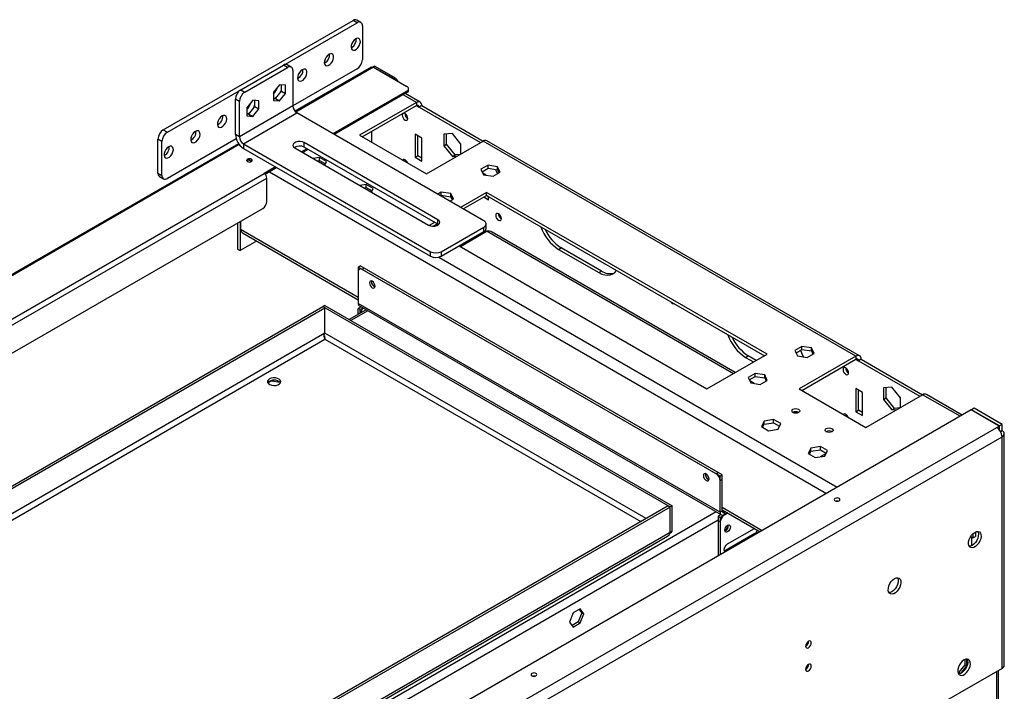
# Model space of a CAD drawing. Units: millimetres. Extents: x 2 to 4622, y 5 to 6539.
# Drawn here: x 2837 to 3358, y 1797 to 2152 of the extents above; entities that cross this region are included whole.
import ezdxf

# ---------------------------------------------------------------- set-up
doc = ezdxf.new("R2010")
doc.units = ezdxf.units.MM
doc.header["$LTSCALE"] = 22

msp = doc.modelspace()

# ---------------------------------------------------------------- linework, layer by layer
at = {"color": 7, "linetype": 'Continuous', "lineweight": 25}
for p, q in [((2912.547, 2094.107), (3012.956, 2152.072)), ((2914.668, 2092.882), (3015.078, 2150.847)), ((3015.078, 2150.847), (3012.956, 2152.072)), ((3017.077, 2151.045), (3014.956, 2152.27)), ((3017.906, 2149.214), (3017.906, 2131.25)), ((3012.249, 2137.782), (3011.918, 2137.617)), ((2953.559, 2115.333), (2976.187, 2128.396)), ((2955.681, 2114.109), (2978.308, 2127.171)), ((2978.308, 2127.171), (2976.187, 2128.396)), ((2980.308, 2127.369), (2978.187, 2128.594)), ((3022.492, 2127.225), (2982.231, 2103.983)), ((2998.107, 2129.618), (2997.776, 2129.453)), ((3023.81, 2127.31), (3041.488, 2117.105)), ((3024.588, 2127.759), (3023.881, 2127.351)), ((3023.881, 2127.351), (3034.488, 2121.227)), ((3024.588, 2127.759), (3035.195, 2121.636)), ((3015.078, 2126.351), (2981.137, 2106.757)), ((2981.137, 2125.538), (2981.137, 2106.757)), ((2983.965, 2121.454), (2983.634, 2121.289)), ((3034.488, 2121.227), (3035.195, 2121.636)), ((2974.065, 2117.989), (2970.848, 2113.986)), ((2977.283, 2117.701), (2974.065, 2117.989)), ((2975.161, 2114.636), (2975.161, 2117.891)), ((2977.283, 2113.411), (2977.283, 2117.701)), ((2953.559, 2115.333), (2955.681, 2114.109)), ((2970.848, 2113.986), (2970.848, 2109.696)), ((2971.944, 2110.633), (2975.161, 2114.636)), ((2974.065, 2109.409), (2977.283, 2113.411)), ((2975.161, 2114.636), (2977.283, 2113.411)), ((3041.488, 2114.655), (3002.35, 2092.062)), ((3041.488, 2113.839), (3003.057, 2091.653)), ((3048.508, 2108.771), (3040.609, 2113.331)), ((3041.488, 2113.839), (3041.488, 2114.655)), ((3042.367, 2115.063), (3042.367, 2115.88)), ((2952.852, 2109.21), (2950.731, 2110.434)), ((2950.731, 2091.654), (2950.731, 2110.434)), ((2952.852, 2090.429), (2952.852, 2109.21)), ((2981.137, 2106.757), (2952.852, 2090.429)), ((2959.923, 2109.825), (2956.706, 2105.822)), ((2956.706, 2105.822), (2956.706, 2101.532)), ((2957.802, 2102.469), (2961.019, 2106.472)), ((2963.141, 2109.537), (2959.923, 2109.825)), ((2961.019, 2106.472), (2961.019, 2109.727)), ((2961.019, 2106.472), (2963.141, 2105.247)), ((2963.141, 2105.247), (2963.141, 2109.537)), ((2970.848, 2110.731), (2971.944, 2110.633)), ((2970.848, 2109.696), (2974.065, 2109.409)), ((2971.944, 2110.633), (2974.065, 2109.409)), ((3046.509, 2108.573), (3016.457, 2091.224)), ((3017.871, 2090.408), (3046.509, 2106.94)), ((3046.509, 2108.573), (3046.509, 2106.94)), ((3049.337, 2106.94), (3047.923, 2106.123)), ((3047.923, 2106.123), (3080.449, 2087.346)), ((3049.337, 2106.94), (3081.863, 2088.162)), ((2954.974, 2086.755), (2983.258, 2103.083)), ((2956.706, 2102.567), (2957.802, 2102.469)), ((2956.706, 2101.532), (2959.923, 2101.245)), ((2957.802, 2102.469), (2959.923, 2101.245)), ((2959.923, 2101.245), (2963.141, 2105.247)), ((3082.253, 2045.935), (2983.258, 2103.083)), ((3041.912, 2100.121), (3041.981, 2100.083)), ((2912.547, 2094.107), (2914.668, 2092.882)), ((2952.852, 2090.429), (2950.731, 2091.654)), ((3016.457, 2091.224), (3051.812, 2070.814)), ((3022.679, 2093.183), (3022.679, 2087.632)), ((3049.337, 2089.792), (3045.801, 2091.833)), ((3045.801, 2091.833), (3045.801, 2079.585)), ((3047.216, 2080.402), (3047.216, 2091.017)), ((3065.6, 2092.154), (3061.075, 2091.749)), ((3061.075, 2091.749), (3061.075, 2085.715)), ((3062.489, 2086.531), (3062.489, 2091.876)), ((3070.126, 2086.524), (3065.6, 2092.154)), ((2952.417, 2086.771), (1983.018, 1527.149)), ((2911.84, 2087.983), (2909.719, 2089.208)), ((2909.719, 2071.244), (2909.719, 2089.208)), ((2911.84, 2070.019), (2911.84, 2087.983)), ((2951.107, 2089.421), (2914.668, 2068.386)), ((2954.974, 2086.755), (3053.969, 2029.606)), ((2954.974, 2086.755), (2954.974, 2084.305)), ((3057.858, 2046.547), (2987.147, 2087.367)), ((2987.147, 2084.918), (2987.147, 2087.367)), ((3049.337, 2077.544), (3049.337, 2089.792)), ((3051.812, 2070.814), (3081.864, 2088.163)), ((3061.075, 2085.715), (3062.489, 2086.531)), ((3061.075, 2085.715), (3065.6, 2080.085)), ((3067.015, 2080.902), (3062.489, 2086.531)), ((3070.126, 2081.387), (3070.126, 2086.524)), ((3279.147, 1974.274), (3081.864, 2088.163)), ((3281.147, 1974.472), (3083.864, 2088.361)), ((2954.974, 2084.305), (3053.969, 2027.157)), ((2982.197, 2084.51), (3052.908, 2043.69)), ((2988.561, 2084.101), (2985.733, 2082.469)), ((2989.268, 2083.693), (2986.44, 2082.06)), ((3057.858, 2044.097), (2987.147, 2084.918)), ((3045.801, 2079.585), (3047.216, 2080.402)), ((3049.337, 2079.177), (3047.216, 2080.402)), ((3065.6, 2080.085), (3067.015, 2080.902)), ((3065.6, 2080.085), (3068.288, 2080.326)), ((3069.702, 2081.142), (3067.015, 2080.902)), ((2957.06, 2077.754), (2956.797, 2077.55)), ((2995.224, 2079.479), (2991.823, 2078.953)), ((2994.054, 2077.665), (2995.224, 2077.846)), ((2998.939, 2077.334), (2995.224, 2079.479)), ((2995.224, 2077.846), (2995.224, 2079.479)), ((2995.224, 2077.846), (2998.342, 2076.046)), ((2998.028, 2075.371), (2998.939, 2077.334)), ((3045.801, 2079.585), (3049.337, 2077.544)), ((3084.429, 2075.397), (3080.713, 2073.252)), ((3089.503, 2074.612), (3084.429, 2075.397)), ((3084.429, 2073.764), (3084.429, 2075.397)), ((3090.863, 2071.682), (3089.503, 2074.612)), ((3089.503, 2072.979), (3089.503, 2074.612)), ((2007.062, 1517.494), (2965.898, 2071.018)), ((2909.719, 2071.244), (2911.84, 2070.019)), ((2910.547, 2069.412), (2912.669, 2068.188)), ((2971.944, 2074.509), (2965.898, 2071.018)), ((2972.651, 2074.1), (2966.48, 2070.538)), ((3080.713, 2073.252), (3082.073, 2070.323)), ((3081.311, 2071.964), (3084.429, 2073.764)), ((3083.426, 2070.113), (3081.711, 2071.103)), ((3082.073, 2070.323), (3087.148, 2069.538)), ((3082.571, 2070.246), (3082.571, 2070.607)), ((3084.429, 2073.764), (3089.503, 2072.979)), ((3087.148, 2069.538), (3090.863, 2071.682)), ((3089.503, 2072.979), (3090.265, 2071.337)), ((2008.476, 1515.044), (2967.313, 2068.569)), ((2967.313, 2056.194), (2967.313, 2068.569)), ((3019.973, 2065.192), (3016.572, 2064.666)), ((3023.688, 2063.047), (3019.973, 2065.192)), ((3019.973, 2063.559), (3019.973, 2065.192)), ((3018.803, 2063.378), (3019.973, 2063.559)), ((3019.973, 2063.559), (3023.09, 2061.759)), ((3022.679, 2061.997), (3022.679, 2061.905)), ((3023.057, 2061.687), (3022.679, 2061.905)), ((3022.777, 2061.084), (3023.688, 2063.047)), ((3059.68, 2061.11), (3057.823, 2060.038)), ((3059.237, 2059.221), (3059.68, 2059.477)), ((3064.755, 2060.325), (3059.68, 2061.11)), ((3059.68, 2059.477), (3059.68, 2061.11)), ((3059.68, 2059.477), (3064.755, 2058.692)), ((3066.114, 2057.395), (3064.755, 2060.325)), ((3064.755, 2058.692), (3064.755, 2060.325)), ((3083.632, 2061.017), (3069.879, 2053.078)), ((3071.293, 2052.261), (3083.632, 2059.384)), ((3084.692, 2058.767), (3083.628, 2059.382)), ((3232.124, 1975.294), (3083.632, 2061.017)), ((3083.632, 2059.384), (3083.632, 2061.017)), ((3083.632, 2059.384), (3230.71, 1974.478)), ((3064.258, 2056.323), (3066.114, 2057.395)), ((3064.755, 2058.692), (3065.517, 2057.05)), ((3082.213, 2058.565), (3084.692, 2057.134)), ((3084.692, 2057.134), (3084.692, 2058.772)), ((2018.806, 1506.183), (2965.191, 2052.519)), ((2951.756, 2044.764), (2951.756, 2031.005)), ((2953.17, 2045.58), (2953.17, 2030.189)), ((2953.383, 2045.702), (2953.383, 2041.498)), ((3056.09, 2045.118), (3053.287, 2043.5)), ((3055.42, 2043.098), (3057.505, 2044.301)), ((3057.858, 2044.097), (3057.858, 2046.547)), ((3058.166, 2043.893), (3057.858, 2044.097)), ((3083.424, 2041.852), (3083.424, 2044.302)), ((3091.41, 2047.05), (3091.479, 2047.012)), ((2953.383, 2041.498), (2953.67, 2041.332)), ((2954.499, 2039.501), (3015.749, 2004.141)), ((3059.625, 2029.606), (3082.253, 2042.669)), ((3059.625, 2027.157), (3082.253, 2040.219)), ((3083.985, 2040.395), (3069.85, 2032.235)), ((3082.253, 2040.219), (3082.253, 2042.669)), ((3215.319, 1965.593), (3086.545, 2039.932)), ((3215.319, 1965.593), (3086.545, 2039.932)), ((2961.9, 2035.228), (2953.17, 2030.189)), ((3071.962, 2033.455), (3071.248, 2033.867)), ((2951.756, 2031.005), (2953.17, 2030.189)), ((3053.969, 2027.157), (3053.969, 2029.606)), ((3059.625, 2029.606), (3059.625, 2027.157)), ((3069.136, 2032.647), (3200.304, 1956.925)), ((3121.815, 2030.804), (3123.23, 2031.621)), ((3121.815, 2030.804), (3143.029, 2018.558)), ((3144.443, 2019.374), (3123.23, 2031.621)), ((3015.749, 2021.417), (3016.81, 2022.03)), ((3015.749, 2021.417), (3015.749, 2002.229)), ((3207.375, 1910.794), (3015.749, 2021.417)), ((3015.749, 2018.968), (3015.749, 2002.229)), ((3208.436, 1911.406), (3016.81, 2022.03)), ((3018.931, 2020.805), (3017.871, 2020.193)), ((3205.254, 1912.019), (3017.871, 2020.193)), ((3206.315, 1912.631), (3018.931, 2020.805)), ((3143.029, 2018.558), (3144.443, 2019.374)), ((3024.235, 2011.129), (3024.596, 2010.972)), ((3207.375, 1891.605), (3015.749, 2002.229)), ((2665.195, 1809.01), (2996.94, 2000.522)), ((2666.692, 1808.649), (2998.001, 1999.91)), ((2998.001, 1999.91), (2996.94, 2000.522)), ((2998.072, 2001.175), (2997.011, 2000.563)), ((2997.011, 2000.481), (2997.011, 2000.563)), ((2997.011, 2000.563), (3180.859, 1894.43)), ((2998.001, 1986.437), (2998.001, 1999.91)), ((2998.072, 2001.175), (3181.92, 1895.042)), ((3019.856, 1998.843), (3010.984, 1993.721)), ((3017.204, 2000.374), (3015.749, 1999.534)), ((3016.81, 1998.922), (3015.749, 1999.534)), ((3015.749, 1996.472), (3015.749, 1999.534)), ((3015.749, 1996.472), (3015.749, 1997.084)), ((3016.371, 2000.855), (3207.997, 1890.232)), ((3016.371, 2000.855), (3207.997, 1890.232)), ((3018.265, 1999.762), (3016.81, 1998.922)), ((3016.81, 1997.084), (3016.81, 1998.922)), ((2998.055, 1983.4), (2998.062, 1983.242)), ((3250.599, 1979.469), (3246.884, 1977.324)), ((3246.884, 1977.324), (3248.243, 1974.395)), ((3247.481, 1976.036), (3250.599, 1977.836)), ((3255.673, 1978.684), (3250.599, 1979.469)), ((3250.599, 1977.836), (3250.599, 1979.469)), ((3250.599, 1977.836), (3255.673, 1977.051)), ((3253.318, 1973.61), (3257.033, 1975.754)), ((3257.033, 1975.754), (3255.673, 1978.684)), ((3255.673, 1977.051), (3255.673, 1978.684)), ((3255.673, 1977.051), (3256.435, 1975.409)), ((3200.304, 1956.925), (3232.124, 1975.294)), ((3220.81, 1973.656), (3222.225, 1974.472)), ((3220.81, 1973.656), (3225.048, 1971.209)), ((3226.462, 1972.026), (3222.225, 1974.472)), ((3248.243, 1974.395), (3253.318, 1973.61)), ((3279.147, 1974.274), (3249.095, 1956.925)), ((3250.509, 1956.109), (3279.147, 1972.641)), ((3279.147, 1974.274), (3279.147, 1972.641)), ((3281.975, 1972.64), (3280.561, 1971.824)), ((3280.561, 1971.824), (3313.087, 1953.047)), ((3281.975, 1972.64), (3314.502, 1953.863)), ((3225.85, 1965.182), (3222.135, 1963.037)), ((3230.925, 1964.397), (3225.85, 1965.182)), ((3225.85, 1963.549), (3225.85, 1965.182)), ((3275.258, 1965.413), (3275.327, 1965.375)), ((2967.887, 1960.112), (2969.842, 1961.241)), ((2969.842, 1961.241), (2969.842, 1961.398)), ((2969.842, 1961.241), (2974.214, 1960.564)), ((3222.135, 1963.037), (3223.495, 1960.107)), ((3222.733, 1961.749), (3225.85, 1963.549)), ((3225.305, 1959.827), (3223.009, 1961.153)), ((3225.305, 1959.827), (3223.009, 1961.153)), ((3223.495, 1960.107), (3228.569, 1959.322)), ((3225.85, 1963.549), (3230.925, 1962.764)), ((3228.569, 1959.322), (3232.285, 1961.467)), ((3232.285, 1961.467), (3230.925, 1964.397)), ((3230.925, 1962.764), (3230.925, 1964.397)), ((3230.925, 1962.764), (3231.687, 1961.122)), ((3249.095, 1956.925), (3284.45, 1936.515)), ((3282.682, 1955.085), (3279.147, 1957.126)), ((3279.147, 1957.126), (3279.147, 1944.878)), ((3280.561, 1945.694), (3280.561, 1956.31)), ((3282.682, 1942.837), (3282.682, 1955.085)), ((3298.239, 1957.855), (3293.713, 1957.45)), ((3293.713, 1957.45), (3293.713, 1951.416)), ((3295.127, 1952.232), (3295.127, 1957.577)), ((3302.764, 1952.225), (3298.239, 1957.855)), ((3284.45, 1936.515), (3314.502, 1953.864)), ((3293.713, 1951.416), (3295.127, 1952.232)), ((3293.713, 1951.416), (3298.239, 1945.786)), ((3299.653, 1946.603), (3295.127, 1952.232)), ((3302.764, 1947.087), (3302.764, 1952.225)), ((3335.472, 1943.11), (3316.502, 1954.062)), ((3340.241, 1945.863), (2223.861, 1301.39)), ((3248.812, 1944.515), (3248.879, 1944.475)), ((3279.147, 1944.878), (3280.561, 1945.694)), ((3279.147, 1944.878), (3282.682, 1942.837)), ((3282.682, 1944.47), (3280.561, 1945.694)), ((3298.239, 1945.786), (3299.653, 1946.603)), ((3298.239, 1945.786), (3300.926, 1946.026)), ((3302.34, 1946.843), (3299.653, 1946.603)), ((3355.09, 1937.291), (3340.241, 1945.863)), ((3341.726, 1946.72), (3340.311, 1945.904)), ((3355.161, 1937.332), (3340.311, 1945.904)), ((3340.311, 1945.904), (3340.311, 1945.822)), ((3356.575, 1938.148), (3341.726, 1946.72)), ((3230.566, 1939.905), (3229.206, 1936.975)), ((3235.641, 1940.69), (3230.566, 1939.905)), ((3230.566, 1938.271), (3230.566, 1939.905)), ((3230.566, 1938.271), (3235.641, 1939.056)), ((3239.356, 1938.545), (3235.641, 1940.69)), ((3235.641, 1939.056), (3235.641, 1940.69)), ((3235.641, 1939.056), (3238.758, 1937.257)), ((2240.053, 1293.594), (3353.746, 1936.515)), ((3229.206, 1936.975), (3232.921, 1934.83)), ((3229.804, 1936.63), (3230.566, 1938.271)), ((3232.921, 1934.83), (3237.996, 1935.615)), ((3237.996, 1935.615), (3239.356, 1938.545)), ((3266.489, 1934.31), (3266.557, 1934.27)), ((3353.746, 1936.515), (3355.09, 1937.291)), ((3354.91, 1935.554), (3355.09, 1935.658)), ((3355.09, 1935.658), (3355.09, 1937.291)), ((3356.575, 1938.148), (3355.161, 1937.332)), ((3355.161, 1935.261), (3355.161, 1937.332)), ((3355.747, 1934.404), (3356.575, 1934.882)), ((3356.575, 1934.882), (3356.575, 1938.148)), ((2242.882, 1288.695), (3356.575, 1931.616)), ((3356.575, 1808.931), (3356.575, 1931.616)), ((3357.746, 1810.564), (3357.746, 1933.249)), ((3255.314, 1925.617), (3253.955, 1922.688)), ((3254.552, 1922.343), (3255.314, 1923.984)), ((3260.389, 1926.402), (3255.314, 1925.617)), ((3255.314, 1923.984), (3255.314, 1925.617)), ((3255.314, 1923.984), (3260.389, 1924.769)), ((3264.104, 1924.258), (3260.389, 1926.402)), ((3260.389, 1924.769), (3260.389, 1926.402)), ((3260.389, 1924.769), (3263.507, 1922.97)), ((3262.745, 1921.328), (3264.104, 1924.258)), ((3253.955, 1922.688), (3257.67, 1920.543)), ((3257.67, 1920.543), (3262.745, 1921.328)), ((3263.389, 1922.716), (3260.34, 1920.956)), ((3201.011, 1909.078), (3201.391, 1908.916)), ((3205.254, 1912.019), (3206.315, 1912.631)), ((3207.375, 1910.794), (3208.436, 1911.406)), ((3207.375, 1891.605), (3207.375, 1910.794)), ((3208.436, 1908.957), (3207.375, 1908.344)), ((3207.375, 1891.605), (3207.375, 1908.344)), ((3208.436, 1892.218), (3208.436, 1911.406)), ((3208.436, 1892.218), (3208.436, 1908.957)), ((3179.727, 1895.001), (2835.508, 1696.288)), ((3180.788, 1894.389), (2836.569, 1695.675)), ((3179.727, 1895.001), (3180.788, 1894.389)), ((3180.788, 1880.916), (3180.788, 1894.389)), ((3181.92, 1895.042), (3180.859, 1894.43)), ((3180.859, 1880.957), (3180.859, 1894.43)), ((3181.92, 1881.569), (3181.92, 1895.042)), ((3208.436, 1892.218), (3207.375, 1891.605)), ((3208.436, 1892.906), (3228.471, 1881.34)), ((3207.77, 1890.363), (3206.315, 1889.523)), ((3206.315, 1889.523), (3207.375, 1888.911)), ((3206.315, 1889.523), (3206.315, 1868.549)), ((3207.375, 1886.461), (3206.315, 1887.073)), ((3206.315, 1887.073), (3206.315, 1868.549)), ((3211.366, 1891.214), (3207.375, 1888.911)), ((3207.375, 1888.911), (3207.375, 1869.161)), ((3210.093, 1891.949), (3209.497, 1891.605)), ((3209.497, 1891.605), (3209.497, 1890.38)), ((3211.154, 1891.337), (3209.497, 1890.38)), ((3211.366, 1891.214), (3209.497, 1890.135)), ((3207.375, 1886.461), (3207.375, 1869.161)), ((3211.264, 1874.825), (3225.51, 1883.049)), ((3211.335, 1884.664), (3211.334, 1884.743)), ((2836.515, 1680.988), (3179.392, 1878.926)), ((3180.788, 1880.916), (2836.569, 1682.202)), ((3181.92, 1881.569), (3180.859, 1880.957)), ((3225.76, 1880.335), (3210.204, 1871.355)), ((3228.279, 1881.451), (3228.126, 1881.14)), ((3341.16, 1878.05), (3339.886, 1878.785)), ((3340.311, 1878.54), (3340.311, 1873.869)), ((3341.16, 1880.313), (3341.16, 1878.05)), ((3341.16, 1878.05), (3342.574, 1878.866)), ((3342.574, 1881.235), (3342.574, 1878.866)), ((3210.204, 1871.355), (3209.602, 1871.129)), ((3210.204, 1871.355), (3209.602, 1871.129)), ((3133.219, 1840.432), (3129.504, 1838.287)), ((3132.771, 1840.173), (3134.016, 1838.401)), ((3135.076, 1837.789), (3133.219, 1840.432)), ((3129.504, 1838.287), (3127.646, 1833.499)), ((3134.016, 1838.401), (3132.158, 1833.613)), ((3133.219, 1833.001), (3135.076, 1837.789)), ((3134.016, 1838.401), (3135.076, 1837.789)), ((3127.646, 1833.499), (3129.504, 1830.856)), ((3132.158, 1833.613), (3128.892, 1831.728)), ((3129.504, 1830.856), (3133.219, 1833.001)), ((3132.158, 1833.613), (3133.219, 1833.001)), ((3253.565, 1822.943), (3254.115, 1823.26)), ((3356.575, 1808.931), (3320.159, 1787.909)), ((3336.811, 1810.89), (3333.594, 1806.888)), ((3334.686, 1806.315), (3337.872, 1810.278)), ((3336.811, 1813.622), (3336.811, 1810.89)), ((3336.811, 1810.89), (3337.872, 1810.278)), ((3337.872, 1810.278), (3337.872, 1813.881)), ((3333.594, 1806.888), (3333.12, 1806.93)), ((3333.265, 1806.4), (3334.608, 1806.28)), ((3333.594, 1806.888), (3334.63, 1806.29)), ((3354.625, 1480.372), (3354.625, 1807.805))]:
    msp.add_line(p, q, dxfattribs=at)
at = {"color": 8, "linetype": 'Continuous', "lineweight": 25}
for p, q in [((3023.81, 2127.31), (2982.642, 2103.544)), ((3023.881, 2127.269), (3023.881, 2127.351)), ((3046.509, 2108.573), (3039.437, 2112.655)), ((3046.508, 2106.94), (3047.923, 2106.123)), ((2952.765, 2086.296), (1983.43, 1526.711)), ((2958.036, 2078.006), (2959.18, 2077.345)), ((2968.726, 2071.834), (3263.59, 1901.613)), ((3022.467, 2062.119), (3022.467, 2061.263)), ((2953.67, 2041.332), (3015.749, 2005.494)), ((3083.985, 2040.395), (3214.44, 1965.085)), ((3058.308, 2026.652), (3269.247, 1904.879)), ((3020.735, 1998.336), (3011.863, 1993.214)), ((3016.28, 1996.778), (3015.749, 1997.084)), ((2998.001, 1986.437), (2681.937, 1803.977)), ((3168.129, 1888.306), (2998.001, 1986.518)), ((2685.316, 1802.662), (2998.072, 1983.212)), ((2998.072, 1983.212), (3165.3, 1886.673)), ((3279.146, 1972.641), (3280.561, 1971.824)), ((3334.301, 1942.434), (3314.502, 1953.864)), ((3208.436, 1894.259), (3229.643, 1882.016)), ((3209.497, 1891.605), (3208.436, 1892.217)), ((3205.29, 1891.794), (2272.551, 1353.336)), ((3206.315, 1887.487), (2276.794, 1350.887)), ((3209.273, 1890.265), (3209.497, 1890.135)), ((3180.859, 1880.957), (3180.788, 1880.998)), ((3225.76, 1880.335), (3226.245, 1880.055)), ((3210.204, 1871.355), (3210.689, 1871.074)), ((3353.746, 1479.865), (3353.746, 1807.298))]:
    msp.add_line(p, q, dxfattribs=at)
at = {"color": 7, "linetype": 'Continuous', "lineweight": 25, "flags": 128}
for points in [[(3014.371, 2142.273), (3013.567, 2141.655), (3012.85, 2140.793), (3012.299, 2139.783), (3011.971, 2138.732), (3011.904, 2137.756), (3012.104, 2136.959), (3012.55, 2136.429), (3013.193, 2136.222), (3013.963, 2136.361), (3014.778, 2136.832), (3015.548, 2137.582), (3016.191, 2138.531), (3016.637, 2139.576), (3016.837, 2140.603), (3016.77, 2141.502), (3016.442, 2142.175), (3015.891, 2142.548), (3015.174, 2142.583), (3014.371, 2142.273)], [(3000.228, 2134.109), (2999.425, 2133.491), (2998.708, 2132.629), (2998.157, 2131.619), (2997.829, 2130.568), (2997.762, 2129.592), (2997.962, 2128.795), (2998.408, 2128.265), (2999.051, 2128.058), (2999.821, 2128.197), (3000.636, 2128.668), (3001.406, 2129.418), (3002.049, 2130.367), (3002.495, 2131.412), (3002.695, 2132.439), (3002.628, 2133.338), (3002.3, 2134.011), (3001.749, 2134.384), (3001.032, 2134.418), (3000.228, 2134.109)], [(2986.086, 2125.945), (2985.283, 2125.327), (2984.566, 2124.465), (2984.014, 2123.454), (2983.687, 2122.404), (2983.62, 2121.428), (2983.82, 2120.631), (2984.265, 2120.101), (2984.908, 2119.894), (2985.679, 2120.033), (2986.494, 2120.504), (2987.264, 2121.254), (2987.907, 2122.203), (2988.353, 2123.248), (2988.553, 2124.275), (2988.485, 2125.174), (2988.158, 2125.847), (2987.606, 2126.22), (2986.89, 2126.254), (2986.086, 2125.945)], [(3035.031, 2120.832), (3034.902, 2120.942), (3034.488, 2121.227)], [(2943.66, 2101.453), (2942.856, 2100.834), (2942.14, 2099.973), (2941.588, 2098.962), (2941.261, 2097.912), (2941.193, 2096.935), (2941.393, 2096.139), (2941.839, 2095.608), (2942.482, 2095.402), (2943.253, 2095.541), (2944.067, 2096.011), (2944.838, 2096.762), (2945.481, 2097.711), (2945.926, 2098.756), (2946.126, 2099.783), (2946.059, 2100.682), (2945.732, 2101.354), (2945.18, 2101.728), (2944.463, 2101.762), (2943.66, 2101.453)], [(3040.498, 2099.304), (3041.066, 2099.107), (3041.548, 2099.2), (3041.87, 2099.571), (3041.983, 2100.162), (3041.87, 2100.883), (3041.548, 2101.625), (3041.066, 2102.275), (3040.498, 2102.734), (3039.93, 2102.931), (3039.448, 2102.838), (3039.126, 2102.467), (3039.013, 2101.876), (3039.126, 2101.155), (3039.448, 2100.413), (3039.93, 2099.763), (3040.498, 2099.304)], [(2929.518, 2093.289), (2928.714, 2092.67), (2927.998, 2091.809), (2927.446, 2090.798), (2927.119, 2089.748), (2927.051, 2088.771), (2927.251, 2087.975), (2927.697, 2087.444), (2928.34, 2087.238), (2929.11, 2087.377), (2929.925, 2087.847), (2930.696, 2088.598), (2931.339, 2089.547), (2931.784, 2090.591), (2931.984, 2091.619), (2931.917, 2092.518), (2931.59, 2093.19), (2931.038, 2093.564), (2930.321, 2093.598), (2929.518, 2093.289)], [(2915.376, 2085.125), (2914.572, 2084.506), (2913.856, 2083.645), (2913.304, 2082.634), (2912.976, 2081.584), (2912.909, 2080.607), (2913.109, 2079.811), (2913.555, 2079.28), (2914.198, 2079.074), (2914.968, 2079.213), (2915.783, 2079.683), (2916.554, 2080.434), (2917.196, 2081.383), (2917.642, 2082.427), (2917.842, 2083.455), (2917.775, 2084.354), (2917.447, 2085.026), (2916.896, 2085.4), (2916.179, 2085.434), (2915.376, 2085.125)], [(2987.147, 2087.367), (2986.151, 2087.77), (2984.977, 2087.951), (2983.766, 2087.89), (2982.665, 2087.594), (2981.805, 2087.098), (2981.291, 2086.462), (2981.185, 2085.763), (2981.5, 2085.085), (2982.197, 2084.51)], [(2957.06, 2078.57), (2956.734, 2078.289), (2956.62, 2077.958), (2956.734, 2077.626), (2957.06, 2077.346), (2957.546, 2077.158), (2958.12, 2077.092), (2958.694, 2077.158), (2959.181, 2077.346), (2959.506, 2077.626), (2959.62, 2077.958), (2959.506, 2078.289), (2959.181, 2078.57), (2958.694, 2078.758), (2958.12, 2078.824), (2957.546, 2078.758), (2957.06, 2078.57)], [(3041.801, 2076.593), (3041.548, 2077.129), (3041.066, 2077.779), (3040.498, 2078.238), (3039.93, 2078.435), (3039.448, 2078.341), (3039.195, 2078.097)], [(3089.996, 2046.234), (3090.564, 2046.036), (3091.046, 2046.13), (3091.368, 2046.5), (3091.481, 2047.091), (3091.368, 2047.813), (3091.046, 2048.555), (3090.564, 2049.205), (3089.996, 2049.663), (3089.427, 2049.861), (3088.946, 2049.767), (3088.624, 2049.397), (3088.511, 2048.806), (3088.624, 2048.084), (3088.946, 2047.342), (3089.427, 2046.692), (3089.996, 2046.234)], [(3052.908, 2043.69), (3053.904, 2043.287), (3055.078, 2043.105), (3056.289, 2043.167), (3057.39, 2043.463), (3058.25, 2043.959), (3058.763, 2044.595), (3058.869, 2045.294), (3058.555, 2045.972), (3057.858, 2046.547)], [(3143.029, 2018.558), (3144.688, 2017.751), (3146.306, 2017.265), (3147.844, 2017.113), (3149.263, 2017.298), (3150.529, 2017.816), (3151.61, 2018.653), (3152.412, 2019.678)], [(3023.174, 2010.497), (3023.749, 2010.297), (3024.237, 2010.392), (3024.562, 2010.766), (3024.677, 2011.364), (3024.562, 2012.094), (3024.237, 2012.845), (3023.749, 2013.503), (3023.174, 2013.967), (3022.599, 2014.167), (3022.112, 2014.072), (3021.786, 2013.697), (3021.671, 2013.099), (3021.786, 2012.369), (3022.112, 2011.618), (3022.599, 2010.961), (3023.174, 2010.497)], [(3023.174, 2010.517), (3023.742, 2010.32), (3024.224, 2010.413), (3024.546, 2010.784), (3024.659, 2011.375), (3024.546, 2012.096), (3024.224, 2012.838), (3023.742, 2013.488), (3023.174, 2013.947), (3022.606, 2014.144), (3022.124, 2014.05), (3021.802, 2013.68), (3021.689, 2013.089), (3021.802, 2012.368), (3022.124, 2011.625), (3022.606, 2010.976), (3023.174, 2010.517)], [(3181.92, 2002.231), (3182.325, 2002.09), (3182.67, 2002.157), (3182.714, 2002.185)], [(3251.424, 1973.903), (3250.604, 1975.903), (3249.851, 1977.404)], [(3273.843, 1968.026), (3273.275, 1968.224), (3272.793, 1968.13), (3272.471, 1967.76), (3272.358, 1967.169), (3272.471, 1966.447), (3272.793, 1965.705), (3273.275, 1965.056), (3273.843, 1964.597), (3274.412, 1964.399), (3274.893, 1964.493), (3275.215, 1964.864), (3275.328, 1965.454), (3275.215, 1966.176), (3274.893, 1966.918), (3274.412, 1967.568), (3273.843, 1968.026)], [(2968.727, 1962.189), (2968.057, 1961.648), (2967.729, 1961.01), (2967.776, 1960.346), (2968.195, 1959.726), (2968.94, 1959.219), (2969.929, 1958.878), (2971.057, 1958.742), (2972.2, 1958.824), (2973.235, 1959.116), (2974.05, 1959.586), (2974.556, 1960.184), (2974.699, 1960.844), (2974.462, 1961.495), (2973.872, 1962.066), (2972.993, 1962.496), (2971.92, 1962.738), (2970.769, 1962.766), (2969.664, 1962.576), (2968.727, 1962.189)], [(3245.842, 1944.434), (3245.387, 1944.827), (3245.227, 1945.291), (3245.387, 1945.755), (3245.842, 1946.148), (3246.523, 1946.411), (3247.327, 1946.504), (3248.131, 1946.411), (3248.812, 1946.148), (3249.267, 1945.755), (3249.427, 1945.291), (3249.267, 1944.827), (3248.812, 1944.434), (3248.131, 1944.171), (3247.327, 1944.079), (3246.523, 1944.171), (3245.842, 1944.434)], [(3273.843, 1943.53), (3273.275, 1943.728), (3272.793, 1943.634), (3272.54, 1943.39)], [(3263.52, 1934.229), (3263.064, 1934.622), (3262.905, 1935.086), (3263.064, 1935.55), (3263.52, 1935.943), (3264.201, 1936.206), (3265.005, 1936.298), (3265.808, 1936.206), (3266.489, 1935.943), (3266.945, 1935.55), (3267.105, 1935.086), (3266.945, 1934.622), (3266.489, 1934.229), (3265.808, 1933.966), (3265.005, 1933.874), (3264.201, 1933.966), (3263.52, 1934.229)], [(3199.951, 1908.446), (3200.526, 1908.246), (3201.013, 1908.341), (3201.339, 1908.715), (3201.453, 1909.313), (3201.339, 1910.043), (3201.013, 1910.794), (3200.526, 1911.452), (3199.951, 1911.916), (3199.376, 1912.116), (3198.888, 1912.021), (3198.562, 1911.646), (3198.448, 1911.048), (3198.562, 1910.318), (3198.888, 1909.567), (3199.376, 1908.91), (3199.951, 1908.446)], [(3199.951, 1908.466), (3200.519, 1908.269), (3201.001, 1908.362), (3201.323, 1908.733), (3201.436, 1909.324), (3201.323, 1910.045), (3201.001, 1910.787), (3200.519, 1911.437), (3199.951, 1911.896), (3199.382, 1912.093), (3198.901, 1911.999), (3198.579, 1911.629), (3198.466, 1911.038), (3198.579, 1910.317), (3198.901, 1909.574), (3199.382, 1908.925), (3199.951, 1908.466)], [(3270.308, 1898.96), (3269.821, 1899.148), (3269.247, 1899.214), (3268.673, 1899.148), (3268.187, 1898.96), (3267.861, 1898.679), (3267.747, 1898.348), (3267.861, 1898.017), (3268.187, 1897.736), (3268.673, 1897.548), (3269.247, 1897.482), (3269.821, 1897.548), (3270.308, 1897.736), (3270.633, 1898.017), (3270.747, 1898.348), (3270.633, 1898.679), (3270.308, 1898.96)], [(3269.747, 1897.532), (3269.247, 1897.581), (3268.748, 1897.532)], [(3212.749, 1883.848), (3212.636, 1883.126), (3212.314, 1882.384), (3211.833, 1881.734), (3211.264, 1881.276), (3210.696, 1881.078), (3210.214, 1881.172), (3209.893, 1881.542), (3209.78, 1882.133), (3209.893, 1882.855), (3210.214, 1883.597), (3210.696, 1884.246), (3211.264, 1884.705), (3211.833, 1884.903), (3212.314, 1884.809), (3212.636, 1884.439), (3212.749, 1883.848)], [(3212.749, 1883.848), (3212.636, 1883.126), (3212.314, 1882.384), (3211.833, 1881.734), (3211.264, 1881.276), (3210.696, 1881.078), (3210.214, 1881.172), (3209.893, 1881.542), (3209.78, 1882.133), (3209.893, 1882.855), (3210.214, 1883.597), (3210.696, 1884.246), (3211.264, 1884.705), (3211.833, 1884.903), (3212.314, 1884.809), (3212.636, 1884.439), (3212.749, 1883.848)], [(3342.079, 1880.992), (3342.985, 1881.371), (3343.824, 1881.435), (3344.534, 1881.178), (3345.061, 1880.619), (3345.368, 1879.801), (3345.43, 1878.783), (3345.244, 1877.642), (3344.823, 1876.461), (3344.199, 1875.328), (3343.417, 1874.328), (3342.537, 1873.535), (3341.622, 1873.007), (3340.741, 1872.783), (3339.96, 1872.881), (3339.335, 1873.293), (3338.914, 1873.988), (3338.728, 1874.914), (3338.791, 1876.004), (3339.097, 1877.176), (3339.624, 1878.344), (3340.334, 1879.42), (3341.173, 1880.325), (3342.079, 1880.992)], [(3343.639, 1881.449), (3343.83, 1881.056), (3344.016, 1880.129), (3343.953, 1879.039), (3343.647, 1877.867), (3343.12, 1876.7), (3342.41, 1875.623), (3341.571, 1874.718), (3340.665, 1874.051)], [(3209.959, 1870.653), (3209.631, 1871.06), (3209.497, 1871.763), (3209.631, 1872.622), (3210.014, 1873.505), (3210.588, 1874.279), (3211.264, 1874.825)], [(3209.959, 1870.653), (3209.631, 1871.06), (3209.497, 1871.763), (3209.631, 1872.622), (3210.014, 1873.505), (3210.588, 1874.279), (3211.264, 1874.825)], [(3340.665, 1874.051), (3339.759, 1873.672), (3339.105, 1873.594)], [(3299.653, 1856.5), (3300.559, 1856.879), (3301.398, 1856.943), (3302.107, 1856.686), (3302.635, 1856.127), (3302.941, 1855.309), (3303.004, 1854.291), (3302.818, 1853.149), (3302.397, 1851.969), (3301.772, 1850.836), (3300.991, 1849.836), (3300.11, 1849.043), (3299.195, 1848.515), (3298.315, 1848.291), (3297.533, 1848.389), (3296.909, 1848.8), (3296.488, 1849.495), (3296.302, 1850.422), (3296.364, 1851.512), (3296.671, 1852.684), (3297.198, 1853.851), (3297.908, 1854.928), (3298.747, 1855.833), (3299.653, 1856.5)], [(3301.213, 1856.957), (3301.403, 1856.563), (3301.589, 1855.637), (3301.527, 1854.547), (3301.221, 1853.375), (3300.693, 1852.207), (3299.984, 1851.131), (3299.145, 1850.226), (3298.239, 1849.559)], [(3298.239, 1849.559), (3297.332, 1849.18), (3296.679, 1849.102)], [(3254.044, 1819.882), (3254.613, 1820.341), (3255.094, 1820.991), (3255.416, 1821.733), (3255.529, 1822.454), (3255.416, 1823.045), (3255.094, 1823.416), (3254.613, 1823.509), (3254.044, 1823.312), (3253.476, 1822.853), (3252.994, 1822.203), (3252.673, 1821.461), (3252.559, 1820.74), (3252.673, 1820.149), (3252.994, 1819.778), (3253.476, 1819.685), (3254.044, 1819.882)], [(3254.044, 1807.634), (3254.613, 1808.093), (3255.094, 1808.742), (3255.416, 1809.485), (3255.529, 1810.206), (3255.416, 1810.797), (3255.094, 1811.167), (3254.613, 1811.261), (3254.044, 1811.064), (3253.476, 1810.605), (3252.994, 1809.955), (3252.673, 1809.213), (3252.559, 1808.492), (3252.673, 1807.901), (3252.994, 1807.53), (3253.476, 1807.437), (3254.044, 1807.634)], [(3336.422, 1813.424), (3335.516, 1812.757), (3334.677, 1811.852), (3333.968, 1810.775), (3333.44, 1809.608), (3333.134, 1808.436), (3333.071, 1807.346), (3333.258, 1806.419), (3333.678, 1805.724), (3334.303, 1805.313), (3335.084, 1805.215), (3335.965, 1805.439), (3336.88, 1805.967), (3337.76, 1806.76), (3338.542, 1807.76), (3339.166, 1808.893), (3339.587, 1810.073), (3339.773, 1811.215), (3339.711, 1812.233), (3339.405, 1813.051), (3338.877, 1813.61), (3338.167, 1813.867), (3337.329, 1813.803), (3336.422, 1813.424)], [(3337.982, 1813.881), (3337.99, 1813.868), (3338.297, 1813.049), (3338.359, 1812.031), (3338.173, 1810.89), (3337.752, 1809.709), (3337.128, 1808.577), (3336.346, 1807.577), (3335.465, 1806.783), (3334.551, 1806.255), (3333.67, 1806.032), (3333.448, 1806.026)], [(3109.795, 1806.298), (3109.308, 1806.486), (3108.734, 1806.552), (3108.16, 1806.486), (3107.673, 1806.298), (3107.348, 1806.017), (3107.234, 1805.686), (3107.348, 1805.354), (3107.673, 1805.073), (3108.16, 1804.886), (3108.734, 1804.82), (3109.308, 1804.886), (3109.795, 1805.073), (3110.12, 1805.354), (3110.234, 1805.686), (3110.12, 1806.017), (3109.795, 1806.298)], [(3109.233, 1804.869), (3108.734, 1804.919), (3108.235, 1804.869)]]:
    msp.add_lwpolyline(points, dxfattribs=at)
at = {"color": 7, "linetype": 'Continuous', "lineweight": 25}
for centre, radius, start, end in [((3014.128, 2150.436), 2.012, 65.69288, 125.61758), ((3016.182, 2149.493), 1.747, 350.78596, 129.20329), ((3009.649, 2142.126), 5.062, 300.90508, 3.54565), ((2995.507, 2133.962), 5.062, 300.90508, 3.54565), ((2977.358, 2126.76), 2.012, 65.69288, 125.61758), ((2979.412, 2125.818), 1.747, 350.78596, 129.20329), ((3011.765, 2131.529), 6.147, 302.60548, 357.39452), ((2981.365, 2125.798), 5.062, 300.90508, 3.54565), ((3032.773, 2117.829), 4.512, 25.76478, 57.53447), ((2965.376, 2118.718), 7.881, 313.97582, 344.66723), ((3041.023, 2115.88), 1.31, 290.78342, 69.21658), ((2956.872, 2110.155), 6.147, 122.60548, 177.39452), ((2958.993, 2108.93), 6.147, 122.60548, 177.39452), ((2969.766, 2114.923), 4.448, 288.41371, 311.58091), ((2967.826, 2117.366), 7.53, 330.63116, 346.95748), ((3040.865, 2115.213), 1.509, 294.37466, 354.3052), ((2951.251, 2110.544), 7.862, 313.93726, 344.70579), ((2953.684, 2109.202), 7.53, 330.63116, 346.95748), ((2985.742, 2106.967), 4.61, 182.60548, 237.39452), ((3047.613, 2107.219), 1.747, 350.78596, 129.20329), ((3047.061, 2106.263), 0.873, 350.78596, 129.20329), ((2938.975, 2101.299), 5.026, 296.36451, 3.64087), ((2955.623, 2106.759), 4.448, 288.41371, 311.58091), ((3043.556, 2102.781), 3.127, 180.16737, 238.28728), ((2915.86, 2088.928), 6.147, 122.60548, 177.39452), ((2917.981, 2087.704), 6.147, 122.60548, 177.39452), ((2924.833, 2093.135), 5.026, 296.36451, 3.64087), ((2959.942, 2092.073), 9.221, 182.60548, 237.39452), ((2957.458, 2090.639), 4.61, 182.60548, 237.39452), ((2910.691, 2084.971), 5.026, 296.36451, 3.64087), ((2984.69, 2080.375), 5.164, 61.5911, 122.85007), ((3083.036, 2086.527), 2.012, 65.69288, 125.61758), ((2958.101, 2075.901), 2.125, 50.85976, 119.35457), ((3043.018, 2078.221), 2.589, 178.78516, 201.20157), ((2911.679, 2071.027), 1.972, 173.70115, 234.98667), ((2913.564, 2069.74), 1.747, 170.78596, 309.20329), ((2964.242, 2068.429), 3.074, 2.60548, 57.39452), ((3091.844, 2073.505), 3.347, 186.4016, 228.9591), ((2962.707, 2056.403), 4.61, 302.60548, 357.39452), ((3093.054, 2049.71), 3.127, 180.16737, 238.28728), ((3081.633, 2044.302), 1.746, 290.78342, 69.21658), ((2955.63, 2041.116), 1.972, 173.70115, 234.98667), ((3081.423, 2042.052), 2.012, 294.37466, 354.3052), ((3134.048, 2050.065), 22.817, 198.67934, 237.58105), ((3135.222, 2050.58), 22.434, 204.08548, 237.68557), ((3056.797, 2035.065), 6.148, 242.60967, 297.39033), ((3056.797, 2032.616), 6.148, 242.60967, 297.39033), ((3017.043, 2019.177), 1.31, 50.79671, 189.21404), ((3148.979, 2025.98), 8.013, 235.52291, 286.1057), ((3025.63, 2013.65), 2.889, 170.71385, 249.31292), ((3025.609, 2013.637), 2.85, 170.44022, 249.48334), ((3025.783, 2013.715), 3.014, 173.01138, 239.08121), ((3017.219, 2002.066), 1.479, 173.70115, 234.98667), ((3183.149, 2004.149), 2.278, 207.35687, 237.33933), ((3021.657, 1996.124), 4.883, 132.67886, 168.19434), ((3233.043, 1992.917), 22.817, 198.67934, 237.58105), ((3234.217, 1993.432), 22.434, 204.08548, 237.68557), ((3280.251, 1972.92), 1.747, 350.78596, 129.20329), ((3279.699, 1971.964), 0.873, 350.78596, 129.20329), ((3276.901, 1968.074), 3.127, 180.16737, 238.28728), ((2971.202, 1957.188), 4.46, 41.59325, 138.40675), ((3315.674, 1952.228), 2.012, 65.69288, 125.61758), ((3247.33, 1941.761), 3.128, 61.71772, 119.81734), ((3276.363, 1943.513), 2.589, 178.78516, 201.20157), ((3272.071, 1940.787), 3.266, 19.65443, 57.12738), ((3265.008, 1931.556), 3.128, 61.71772, 119.81734), ((3350.434, 1931.337), 6.147, 2.60548, 57.39452), ((3355.955, 1933.249), 1.746, 290.78342, 69.21658), ((3202.407, 1911.599), 2.889, 170.71385, 249.31292), ((3202.386, 1911.586), 2.85, 170.44022, 249.48334), ((3202.553, 1911.658), 3.006, 172.53035, 239.14152), ((3202.77, 1908.135), 4.61, 2.60548, 57.39452), ((3209.083, 1892.113), 0.655, 170.78596, 309.20329), ((3208.669, 1891.395), 1.31, 170.78596, 309.20329), ((3211.981, 1886.251), 4.61, 122.60548, 177.39452), ((3208.203, 1884.76), 3.133, 300.62592, 358.24357), ((3208.829, 1884.397), 2.851, 290.52304, 9.48233), ((3223.672, 1883.575), 3.855, 302.79914, 336.90482), ((3251.078, 1823.309), 3.035, 299.24157, 0.7638), ((3251.07, 1811.066), 3.045, 299.63639, 0.24095), ((3355.745, 1810.763), 2.012, 294.37466, 354.3052)]:
    msp.add_arc(centre, radius, start, end, dxfattribs=at)
for points, knots in [([(3022.502, 2127.205), (3022.63, 2127.273), (3022.927, 2127.431), (3023.397, 2127.422), (3023.71, 2127.337), (3023.81, 2127.31)], [0, 0, 0, 0, 0.340734, 0.7871831, 1, 1, 1, 1]), ([(3024.588, 2127.759), (3024.384, 2127.722), (3024.04, 2127.661), (3023.598, 2127.463), (3023.419, 2127.383)], [0, 0, 0, 0, 0.59517973, 1, 1, 1, 1]), ([(3086.54, 2039.925), (3086.528, 2039.935), (3086.178, 2040.228), (3085.288, 2040.44), (3084.408, 2040.41), (3083.985, 2040.395)], [0, 0, 0, 0, 0.0189187, 0.5287911, 1, 1, 1, 1]), ([(3086.54, 2039.925), (3086.528, 2039.935), (3086.178, 2040.228), (3085.288, 2040.44), (3084.408, 2040.41), (3083.985, 2040.395)], [0, 0, 0, 0, 0.0189187, 0.5287911, 1, 1, 1, 1]), ([(2997.782, 1985.085), (2997.84, 1984.85), (2998.024, 1984.109), (2998.052, 1983.576), (2998.072, 1983.212)], [0, 0, 0, 0, 0.3178999, 1, 1, 1, 1]), ([(3180.788, 1880.916), (3180.652, 1880.541), (3180.381, 1879.792), (3179.844, 1879.14), (3179.442, 1878.984), (3179.376, 1878.958)], [0, 0, 0, 0, 0.4546986, 0.9095158, 1, 1, 1, 1]), ([(3180.512, 1880.267), (3180.722, 1880.42), (3181.338, 1880.869), (3181.689, 1881.291), (3181.92, 1881.569)], [0, 0, 0, 0, 0.3419898, 1, 1, 1, 1])]:
    msp.add_open_spline(points, degree=3, knots=knots, dxfattribs=at)
msp.add_open_spline([(2998.072, 1983.212), (2997.998, 1983.408), (2997.852, 1983.8), (2997.72, 1984.642), (2997.729, 1985.564), (2997.91, 1986.146), (2998.001, 1986.437)], degree=3, dxfattribs=at)

doc.saveas('drawing.dxf')
